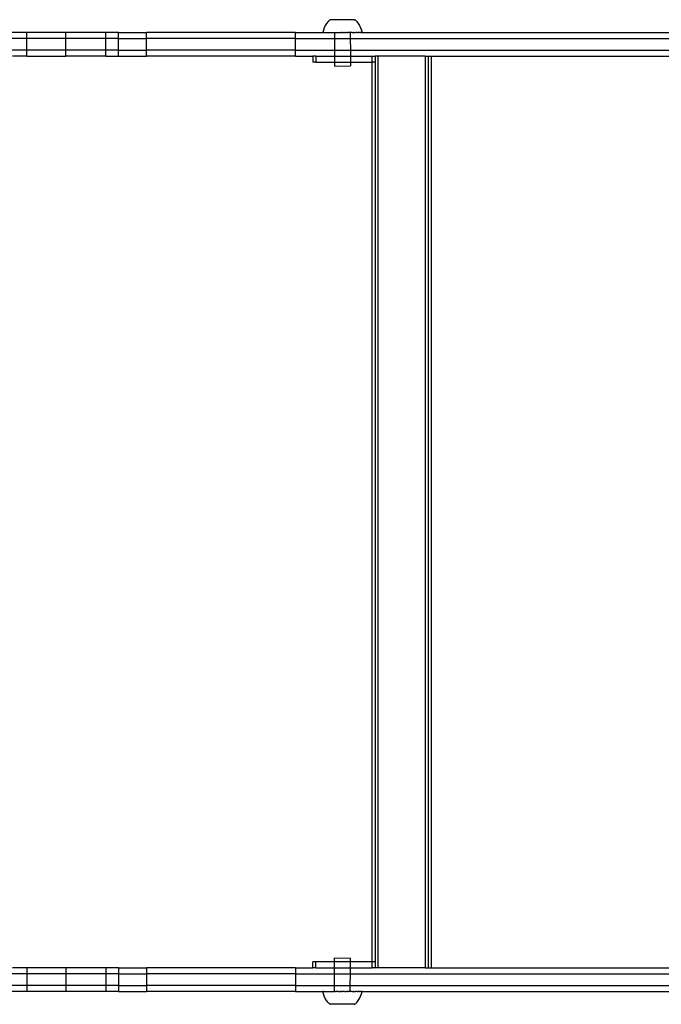
# Model space of a CAD drawing. Extents: x -2442 to 2442, y -2307 to 2307.
# Drawn here: x 806 to 1131, y -702 to -203 of the extents above; entities that cross this region are included whole.
import ezdxf

# ---------------------------------------------------------------- set-up
doc = ezdxf.new("R2010")
doc.units = 0
doc.layers.get('0').update_dxf_attribs({"linetype": 'CONTINUOUS'})

msp = doc.modelspace()

# ---------------------------------------------------------------- linework, layer by layer
for p, q in [((962.08, -203.92), (961.34, -204.92)), ((962.92, -203), (962.08, -203.92)), ((962.92, -203), (963.02, -203)), ((963.02, -203), (963.05, -203)), ((963.05, -203), (963.13, -203)), ((963.18, -203), (963.13, -203)), ((963.28, -203), (963.18, -203)), ((963.34, -203), (963.28, -203)), ((963.47, -203), (963.34, -203)), ((963.54, -203), (963.47, -203)), ((963.7, -203), (963.54, -203)), ((963.78, -203), (963.7, -203)), ((963.96, -203), (963.78, -203)), ((964.05, -203), (963.96, -203)), ((964.25, -203), (964.05, -203)), ((964.35, -203), (964.25, -203)), ((964.58, -203), (964.35, -203)), ((964.69, -203), (964.58, -203)), ((964.93, -203), (964.69, -203)), ((965.05, -203), (964.93, -203)), ((965.31, -203), (965.05, -203)), ((965.44, -203), (965.31, -203)), ((965.72, -203), (965.44, -203)), ((965.86, -203), (965.72, -203)), ((966.15, -203), (965.86, -203)), ((966.29, -203), (966.15, -203)), ((966.6, -203), (966.29, -203)), ((966.75, -203), (966.6, -203)), ((967.06, -203), (966.75, -203)), ((967.22, -203), (967.06, -203)), ((967.54, -202.99), (967.22, -203)), ((967.71, -202.99), (967.54, -202.99)), ((968.04, -202.99), (967.71, -202.99)), ((968.2, -202.99), (968.04, -202.99)), ((968.54, -202.99), (968.2, -202.99)), ((968.7, -202.99), (968.54, -202.99)), ((969.04, -202.99), (968.7, -202.99)), ((969.21, -202.99), (969.04, -202.99)), ((969.55, -202.99), (969.21, -202.99)), ((969.72, -202.99), (969.55, -202.99)), ((970.06, -202.99), (969.72, -202.99)), ((970.22, -202.99), (970.06, -202.99)), ((970.56, -202.99), (970.22, -202.99)), ((970.72, -202.99), (970.56, -202.99)), ((971.06, -202.99), (970.72, -202.99)), ((971.22, -202.99), (971.06, -202.99)), ((971.54, -202.99), (971.22, -202.99)), ((971.7, -202.99), (971.54, -202.99)), ((972.01, -202.99), (971.7, -202.99)), ((972.16, -202.99), (972.01, -202.99)), ((972.47, -202.99), (972.16, -202.99)), ((972.61, -202.99), (972.47, -202.99)), ((972.9, -202.99), (972.61, -202.99)), ((973.04, -202.99), (972.9, -202.99)), ((973.32, -202.99), (973.04, -202.99)), ((973.45, -202.99), (973.32, -202.99)), ((973.71, -202.99), (973.45, -202.99)), ((973.83, -202.99), (973.71, -202.99)), ((974.07, -202.99), (973.83, -202.99)), ((974.19, -202.99), (974.07, -202.99)), ((974.41, -202.99), (974.19, -202.99)), ((974.51, -202.99), (974.41, -202.99)), ((974.71, -202.99), (974.51, -202.99)), ((974.8, -202.99), (974.71, -202.99)), ((974.98, -202.98), (974.8, -202.99)), ((975.06, -202.98), (974.98, -202.98)), ((975.22, -202.98), (975.06, -202.98)), ((975.29, -202.98), (975.22, -202.98)), ((975.29, -202.98), (975.42, -202.98)), ((975.42, -202.98), (975.48, -202.98)), ((975.48, -202.98), (975.58, -202.98)), ((975.58, -202.98), (975.63, -202.98)), ((975.63, -202.98), (975.71, -202.98)), ((975.71, -202.98), (975.74, -202.98)), ((975.84, -202.98), (975.74, -202.98)), ((975.84, -202.98), (976.68, -203.9)), ((976.68, -203.9), (977.43, -204.9)), ((809.46, -209.47), (791.8, -209.47)), ((829.2, -209.47), (809.46, -209.47)), ((809.46, -212.47), (809.46, -209.47)), ((849.42, -209.47), (829.2, -209.47)), ((829.2, -212.47), (829.2, -209.47)), ((849.42, -212.47), (849.42, -209.47)), ((855.84, -209.47), (849.42, -209.47)), ((855.84, -212.47), (855.84, -209.47)), ((855.84, -209.47), (870.03, -209.47)), ((870.03, -212.47), (870.03, -209.47)), ((945.55, -209.47), (870.03, -209.47)), ((945.55, -212.47), (945.55, -209.47)), ((945.55, -209.47), (959.39, -209.47)), ((959.71, -208.27), (959.39, -209.47)), ((959.39, -209.47), (959.44, -209.47)), ((959.47, -209.47), (959.44, -209.47)), ((959.56, -209.47), (959.47, -209.47)), ((959.61, -209.47), (959.56, -209.47)), ((959.73, -209.47), (959.61, -209.47)), ((960.15, -207.1), (959.71, -208.27)), ((959.8, -209.47), (959.73, -209.47)), ((959.96, -209.47), (959.8, -209.47)), ((959.96, -209.47), (960.05, -209.47)), ((960.05, -209.47), (960.25, -209.47)), ((960.69, -205.98), (960.15, -207.1)), ((960.25, -209.47), (960.36, -209.47)), ((960.36, -209.47), (960.6, -209.47)), ((960.6, -209.47), (960.73, -209.47)), ((961.34, -204.92), (960.69, -205.98)), ((960.73, -209.47), (960.86, -209.47)), ((960.86, -209.47), (961, -209.47)), ((961, -209.47), (961.15, -209.47)), ((961.15, -209.47), (961.46, -209.47)), ((961.46, -209.47), (961.62, -209.47)), ((961.62, -209.47), (961.96, -209.47)), ((961.96, -209.47), (962.13, -209.47)), ((962.13, -209.47), (962.51, -209.47)), ((962.51, -209.47), (962.7, -209.47)), ((962.7, -209.47), (963.1, -209.47)), ((963.1, -209.47), (963.3, -209.47)), ((963.3, -209.47), (963.73, -209.47)), ((963.73, -209.47), (963.94, -209.47)), ((963.94, -209.47), (964.39, -209.47)), ((964.39, -209.47), (964.62, -209.47)), ((964.62, -209.47), (965.09, -209.46)), ((965.09, -209.46), (965.32, -209.46)), ((965.32, -209.46), (965.4, -209.46)), ((965.4, -209.46), (965.4, -212.47)), ((965.4, -209.46), (965.81, -209.46)), ((965.81, -209.46), (966.05, -209.46)), ((966.05, -209.46), (966.55, -209.46)), ((966.55, -209.46), (966.8, -209.46)), ((966.8, -209.46), (967.31, -209.46)), ((967.31, -209.46), (967.57, -209.46)), ((967.57, -209.46), (968.09, -209.46)), ((968.09, -209.46), (968.34, -209.46)), ((968.87, -209.46), (968.34, -209.46)), ((968.87, -209.46), (969.13, -209.46)), ((969.13, -209.46), (969.18, -209.46)), ((969.18, -209.46), (969.6, -209.46)), ((969.6, -209.46), (969.65, -209.46)), ((969.65, -209.46), (969.91, -209.46)), ((970.44, -209.46), (969.91, -209.46)), ((970.44, -209.46), (970.69, -209.46)), ((970.69, -209.46), (971.21, -209.46)), ((971.21, -209.46), (971.47, -209.46)), ((971.98, -209.46), (971.47, -209.46)), ((971.98, -209.46), (972.23, -209.46)), ((972.73, -209.45), (972.23, -209.46)), ((972.97, -209.45), (972.73, -209.45)), ((973.38, -209.45), (972.97, -209.45)), ((973.46, -209.45), (973.38, -209.45)), ((973.38, -209.45), (973.39, -212.47)), ((973.46, -209.45), (973.69, -209.45)), ((974.16, -209.45), (973.69, -209.45)), ((974.39, -209.45), (974.16, -209.45)), ((974.39, -209.45), (974.84, -209.45)), ((975.05, -209.45), (974.84, -209.45)), ((975.05, -209.45), (975.48, -209.45)), ((975.48, -209.45), (975.68, -209.45)), ((975.68, -209.45), (976.08, -209.45)), ((976.27, -209.45), (976.08, -209.45)), ((976.64, -209.45), (976.27, -209.45)), ((976.82, -209.45), (976.64, -209.45)), ((976.82, -209.45), (977.16, -209.45)), ((977.16, -209.45), (977.32, -209.45)), ((977.63, -209.45), (977.32, -209.45)), ((977.43, -204.9), (978.08, -205.96)), ((977.78, -209.45), (977.63, -209.45)), ((978.05, -209.45), (977.78, -209.45)), ((978.05, -209.45), (978.18, -209.45)), ((978.08, -205.96), (978.63, -207.08)), ((978.18, -209.45), (978.42, -209.45)), ((978.52, -209.45), (978.42, -209.45)), ((978.73, -209.45), (978.52, -209.45)), ((978.63, -207.08), (979.06, -208.24)), ((978.82, -209.45), (978.73, -209.45)), ((978.82, -209.45), (978.98, -209.45)), ((978.98, -209.45), (979.05, -209.45)), ((979.05, -209.45), (979.17, -209.45)), ((979.06, -208.24), (979.39, -209.45)), ((979.17, -209.45), (979.22, -209.45)), ((979.22, -209.45), (979.3, -209.45)), ((979.33, -209.45), (979.3, -209.45)), ((979.39, -209.45), (979.33, -209.45)), ((979.39, -209.45), (1142.6, -209.47)), ((809.46, -212.47), (790.28, -212.47)), ((829.2, -212.47), (809.46, -212.47)), ((809.46, -218.47), (809.46, -212.47)), ((849.42, -212.47), (829.2, -212.47)), ((829.2, -218.47), (829.2, -212.47)), ((849.42, -218.47), (849.42, -212.47)), ((855.84, -212.47), (849.42, -212.47)), ((855.84, -218.47), (855.84, -212.47)), ((855.84, -212.47), (870.03, -212.47)), ((870.03, -218.47), (870.03, -212.47)), ((945.55, -212.47), (870.03, -212.47)), ((945.55, -218.47), (945.55, -212.47)), ((945.55, -212.47), (965.4, -212.47)), ((965.4, -212.47), (973.39, -212.47)), ((965.4, -212.47), (965.41, -218.47)), ((973.39, -212.47), (1148.61, -212.47)), ((973.39, -212.47), (973.4, -218.47)), ((809.46, -218.47), (790.28, -218.47)), ((829.2, -218.47), (809.46, -218.47)), ((809.46, -221.47), (809.46, -218.47)), ((849.42, -218.47), (829.2, -218.47)), ((829.2, -221.47), (829.2, -218.47)), ((849.42, -221.47), (849.42, -218.47)), ((855.84, -218.47), (849.42, -218.47)), ((855.84, -221.47), (855.84, -218.47)), ((855.84, -218.47), (870.03, -218.47)), ((870.03, -221.47), (870.03, -218.47)), ((945.55, -218.47), (870.03, -218.47)), ((945.55, -221.47), (945.55, -218.47)), ((945.55, -218.47), (965.41, -218.47)), ((965.41, -218.47), (973.4, -218.47)), ((965.41, -218.47), (965.41, -221.47)), ((973.4, -218.47), (1148.62, -218.47)), ((973.4, -218.47), (973.4, -221.47)), ((809.46, -221.47), (802.1, -221.47)), ((809.46, -221.47), (829.2, -221.47)), ((849.42, -221.47), (829.2, -221.47)), ((849.42, -221.47), (855.84, -221.47)), ((855.84, -221.47), (870.03, -221.47)), ((945.55, -221.47), (870.03, -221.47)), ((945.55, -221.47), (954.38, -221.47)), ((954.38, -221.47), (954.38, -224.47)), ((955.94, -221.47), (954.38, -221.47)), ((955.94, -224.47), (954.38, -224.47)), ((955.94, -221.47), (955.94, -224.47)), ((955.94, -221.47), (965.41, -221.47)), ((955.94, -224.47), (965.41, -224.47)), ((965.41, -221.47), (965.41, -224.47)), ((965.41, -221.47), (973.4, -221.47)), ((965.41, -224.47), (965.42, -226.46)), ((965.41, -224.47), (973.4, -224.47)), ((973.4, -221.47), (973.4, -224.47)), ((973.4, -221.47), (984.33, -221.47)), ((973.4, -224.47), (973.41, -226.45)), ((973.4, -224.47), (984.33, -224.47)), ((984.33, -221.47), (984.33, -224.47)), ((984.33, -221.47), (985.9, -221.47)), ((984.33, -224.47), (984.33, -680.47)), ((985.9, -224.47), (984.33, -224.47)), ((985.9, -221.47), (985.9, -224.47)), ((987.32, -221.47), (985.9, -221.47)), ((985.9, -224.47), (985.9, -680.47)), ((987.32, -221.47), (987.32, -683.47)), ((1011.38, -221.47), (987.32, -221.47)), ((1011.38, -221.47), (1011.38, -683.47)), ((1011.38, -221.47), (1012.8, -221.47)), ((1012.8, -221.47), (1012.8, -683.47)), ((1012.8, -221.47), (1014.36, -221.47)), ((1014.36, -221.47), (1014.36, -683.47)), ((1014.36, -221.47), (1137.58, -221.47)), ((965.42, -226.46), (973.41, -226.45)), ((965.41, -680.47), (965.42, -678.5)), ((965.42, -678.5), (973.41, -678.51)), ((973.4, -680.47), (973.41, -678.51)), ((809.46, -683.47), (802.1, -683.47)), ((809.46, -683.47), (809.46, -686.47)), ((829.2, -683.47), (809.46, -683.47)), ((849.42, -683.47), (829.2, -683.47)), ((829.2, -683.47), (829.2, -686.47)), ((849.42, -683.47), (849.42, -686.47)), ((855.84, -683.47), (849.42, -683.47)), ((855.84, -683.47), (855.84, -686.47)), ((855.84, -683.47), (870.03, -683.47)), ((870.03, -683.47), (870.03, -686.47)), ((945.55, -683.47), (870.03, -683.47)), ((945.55, -683.47), (945.55, -686.47)), ((945.55, -683.47), (954.38, -683.47)), ((954.38, -683.47), (954.38, -680.47)), ((955.94, -680.47), (954.38, -680.47)), ((955.94, -683.47), (954.38, -683.47)), ((955.94, -683.47), (955.94, -680.47)), ((965.41, -680.47), (955.94, -680.47)), ((955.94, -683.47), (957.7, -683.47)), ((957.7, -683.47), (965.41, -683.47)), ((973.4, -680.47), (965.41, -680.47)), ((965.41, -683.47), (965.41, -680.47)), ((965.41, -683.47), (973.4, -683.47)), ((965.41, -686.47), (965.41, -683.47)), ((984.33, -680.47), (973.4, -680.47)), ((973.4, -683.47), (973.4, -680.47)), ((973.4, -683.47), (984.33, -683.47)), ((973.4, -686.47), (973.4, -683.47)), ((984.33, -680.47), (984.33, -683.47)), ((985.9, -680.47), (984.33, -680.47)), ((985.38, -683.47), (984.33, -683.47)), ((985.38, -683.47), (985.55, -683.47)), ((985.9, -683.47), (985.55, -683.47)), ((985.9, -680.47), (985.9, -683.47)), ((987.32, -683.47), (985.9, -683.47)), ((1011.38, -683.47), (987.32, -683.47)), ((1011.38, -683.47), (1012.8, -683.47)), ((1012.8, -683.47), (1013.85, -683.47)), ((1013.85, -683.47), (1014.01, -683.47)), ((1014.01, -683.47), (1014.36, -683.47)), ((1014.36, -683.47), (1137.58, -683.47)), ((809.46, -686.47), (790.28, -686.47)), ((829.2, -686.47), (809.46, -686.47)), ((809.46, -686.47), (809.46, -692.47)), ((849.42, -686.47), (829.2, -686.47)), ((829.2, -686.47), (829.2, -692.47)), ((849.42, -686.47), (849.42, -692.47)), ((855.84, -686.47), (849.42, -686.47)), ((855.84, -686.47), (855.84, -692.47)), ((855.84, -686.47), (870.03, -686.47)), ((870.03, -686.47), (870.03, -692.47)), ((945.55, -686.47), (870.03, -686.47)), ((945.55, -686.47), (945.55, -692.47)), ((945.55, -686.47), (965.41, -686.47)), ((965.4, -692.47), (965.41, -686.47)), ((965.41, -686.47), (973.4, -686.47)), ((973.39, -692.47), (973.4, -686.47)), ((973.4, -686.47), (1148.62, -686.47)), ((809.46, -692.47), (790.28, -692.47)), ((829.2, -692.47), (809.46, -692.47)), ((809.46, -692.47), (809.46, -695.47)), ((849.42, -692.47), (829.2, -692.47)), ((829.2, -692.47), (829.2, -695.47)), ((849.42, -692.47), (849.42, -695.47)), ((855.84, -692.47), (849.42, -692.47)), ((855.84, -692.47), (855.84, -695.47)), ((855.84, -692.47), (870.03, -692.47)), ((870.03, -692.47), (870.03, -695.47)), ((945.55, -692.47), (870.03, -692.47)), ((945.55, -692.47), (945.55, -695.47)), ((945.55, -692.47), (965.4, -692.47)), ((965.4, -695.49), (965.4, -692.47)), ((965.4, -692.47), (973.39, -692.47)), ((973.38, -695.5), (973.39, -692.47)), ((973.39, -692.47), (1148.61, -692.47)), ((809.46, -695.47), (791.8, -695.49)), ((829.2, -695.47), (809.46, -695.47)), ((849.42, -695.47), (829.2, -695.47)), ((855.84, -695.47), (849.42, -695.47)), ((855.84, -695.47), (870.03, -695.47)), ((945.55, -695.47), (870.03, -695.47)), ((945.55, -695.47), (959.39, -695.49)), ((959.71, -696.69), (959.39, -695.49)), ((959.39, -695.49), (959.44, -695.49)), ((959.47, -695.49), (959.44, -695.49)), ((959.56, -695.49), (959.47, -695.49)), ((959.61, -695.49), (959.56, -695.49)), ((959.73, -695.49), (959.61, -695.49)), ((960.15, -697.86), (959.71, -696.69)), ((959.8, -695.49), (959.73, -695.49)), ((959.96, -695.49), (959.8, -695.49)), ((959.96, -695.49), (960.05, -695.49)), ((960.05, -695.49), (960.25, -695.49)), ((960.69, -698.98), (960.15, -697.86)), ((960.25, -695.49), (960.36, -695.49)), ((960.36, -695.49), (960.6, -695.49)), ((960.6, -695.49), (960.73, -695.49)), ((960.73, -695.49), (961, -695.49)), ((961, -695.49), (961.15, -695.49)), ((961.15, -695.49), (961.46, -695.49)), ((961.46, -695.49), (961.62, -695.49)), ((961.62, -695.49), (961.96, -695.49)), ((961.96, -695.49), (962.13, -695.49)), ((962.13, -695.49), (962.51, -695.49)), ((962.51, -695.49), (962.7, -695.49)), ((962.7, -695.49), (963.1, -695.49)), ((963.1, -695.49), (963.3, -695.49)), ((963.3, -695.49), (963.73, -695.49)), ((963.73, -695.49), (963.94, -695.49)), ((963.94, -695.49), (964.39, -695.49)), ((964.39, -695.49), (964.62, -695.49)), ((964.62, -695.49), (965.09, -695.49)), ((965.32, -695.49), (965.09, -695.49)), ((965.32, -695.49), (965.4, -695.49)), ((965.4, -695.49), (965.81, -695.49)), ((966.05, -695.49), (965.81, -695.49)), ((966.55, -695.5), (966.05, -695.49)), ((966.55, -695.5), (966.8, -695.5)), ((967.31, -695.5), (966.8, -695.5)), ((967.31, -695.5), (967.57, -695.5)), ((967.57, -695.5), (968.09, -695.5)), ((968.09, -695.5), (968.34, -695.5)), ((968.87, -695.5), (968.34, -695.5)), ((969.13, -695.5), (968.87, -695.5)), ((969.13, -695.5), (969.18, -695.5)), ((969.18, -695.5), (969.6, -695.5)), ((969.6, -695.5), (969.65, -695.5)), ((969.91, -695.5), (969.65, -695.5)), ((970.44, -695.5), (969.91, -695.5)), ((970.44, -695.5), (970.69, -695.5)), ((970.69, -695.5), (971.21, -695.5)), ((971.47, -695.5), (971.21, -695.5)), ((971.98, -695.5), (971.47, -695.5)), ((971.98, -695.5), (972.23, -695.5)), ((972.73, -695.5), (972.23, -695.5)), ((972.97, -695.5), (972.73, -695.5)), ((973.38, -695.5), (972.97, -695.5)), ((973.38, -695.5), (973.46, -695.5)), ((973.69, -695.5), (973.46, -695.5)), ((974.16, -695.51), (973.69, -695.5)), ((974.39, -695.51), (974.16, -695.51)), ((974.39, -695.51), (974.84, -695.51)), ((975.05, -695.51), (974.84, -695.51)), ((975.05, -695.51), (975.48, -695.51)), ((975.48, -695.51), (975.68, -695.51)), ((975.68, -695.51), (976.08, -695.51)), ((976.27, -695.51), (976.08, -695.51)), ((976.64, -695.51), (976.27, -695.51)), ((976.82, -695.51), (976.64, -695.51)), ((976.82, -695.51), (977.16, -695.51)), ((977.16, -695.51), (977.32, -695.51)), ((977.63, -695.51), (977.32, -695.51)), ((977.78, -695.51), (977.63, -695.51)), ((978.05, -695.51), (977.78, -695.51)), ((978.05, -695.51), (978.18, -695.51)), ((978.08, -699), (978.63, -697.88)), ((978.18, -695.51), (978.42, -695.51)), ((978.52, -695.51), (978.42, -695.51)), ((978.73, -695.51), (978.52, -695.51)), ((978.63, -697.88), (979.06, -696.71)), ((978.82, -695.51), (978.73, -695.51)), ((978.82, -695.51), (978.98, -695.51)), ((978.98, -695.51), (979.05, -695.51)), ((979.05, -695.51), (979.17, -695.51)), ((979.06, -696.71), (979.39, -695.51)), ((979.17, -695.51), (979.22, -695.51)), ((979.22, -695.51), (979.3, -695.51)), ((979.33, -695.51), (979.3, -695.51)), ((979.39, -695.51), (979.33, -695.51)), ((979.39, -695.51), (1142.6, -695.49)), ((961.34, -700.04), (960.69, -698.98)), ((962.08, -701.04), (961.34, -700.04)), ((962.92, -701.96), (962.08, -701.04)), ((962.92, -701.96), (963.02, -701.96)), ((963.02, -701.96), (963.05, -701.96)), ((963.05, -701.96), (963.13, -701.96)), ((963.18, -701.96), (963.13, -701.96)), ((963.28, -701.96), (963.18, -701.96)), ((963.34, -701.96), (963.28, -701.96)), ((963.47, -701.96), (963.34, -701.96)), ((963.54, -701.96), (963.47, -701.96)), ((963.7, -701.96), (963.54, -701.96)), ((963.78, -701.96), (963.7, -701.96)), ((963.96, -701.96), (963.78, -701.96)), ((964.05, -701.96), (963.96, -701.96)), ((964.25, -701.96), (964.05, -701.96)), ((964.35, -701.96), (964.25, -701.96)), ((964.58, -701.96), (964.35, -701.96)), ((964.69, -701.96), (964.58, -701.96)), ((964.93, -701.96), (964.69, -701.96)), ((965.05, -701.96), (964.93, -701.96)), ((965.31, -701.96), (965.05, -701.96)), ((965.44, -701.96), (965.31, -701.96)), ((965.72, -701.96), (965.44, -701.96)), ((965.86, -701.96), (965.72, -701.96)), ((966.15, -701.96), (965.86, -701.96)), ((966.29, -701.96), (966.15, -701.96)), ((966.6, -701.96), (966.29, -701.96)), ((966.75, -701.96), (966.6, -701.96)), ((967.06, -701.96), (966.75, -701.96)), ((967.22, -701.96), (967.06, -701.96)), ((967.54, -701.96), (967.22, -701.96)), ((967.71, -701.96), (967.54, -701.96)), ((968.04, -701.96), (967.71, -701.96)), ((968.2, -701.96), (968.04, -701.96)), ((968.54, -701.97), (968.2, -701.96)), ((968.7, -701.97), (968.54, -701.97)), ((969.04, -701.97), (968.7, -701.97)), ((969.21, -701.97), (969.04, -701.97)), ((969.55, -701.97), (969.21, -701.97)), ((969.72, -701.97), (969.55, -701.97)), ((970.06, -701.97), (969.72, -701.97)), ((970.22, -701.97), (970.06, -701.97)), ((970.56, -701.97), (970.22, -701.97)), ((970.72, -701.97), (970.56, -701.97)), ((971.06, -701.97), (970.72, -701.97)), ((971.22, -701.97), (971.06, -701.97)), ((971.54, -701.97), (971.22, -701.97)), ((971.7, -701.97), (971.54, -701.97)), ((972.01, -701.97), (971.7, -701.97)), ((972.16, -701.97), (972.01, -701.97)), ((972.47, -701.97), (972.16, -701.97)), ((972.61, -701.97), (972.47, -701.97)), ((972.9, -701.97), (972.61, -701.97)), ((973.04, -701.97), (972.9, -701.97)), ((973.32, -701.97), (973.04, -701.97)), ((973.45, -701.97), (973.32, -701.97)), ((973.71, -701.97), (973.45, -701.97)), ((973.83, -701.97), (973.71, -701.97)), ((974.07, -701.97), (973.83, -701.97)), ((974.19, -701.97), (974.07, -701.97)), ((974.41, -701.97), (974.19, -701.97)), ((974.51, -701.97), (974.41, -701.97)), ((974.71, -701.97), (974.51, -701.97)), ((974.8, -701.97), (974.71, -701.97)), ((974.98, -701.97), (974.8, -701.97)), ((975.06, -701.97), (974.98, -701.97)), ((975.22, -701.97), (975.06, -701.97)), ((975.29, -701.97), (975.22, -701.97)), ((975.29, -701.97), (975.42, -701.97)), ((975.42, -701.97), (975.48, -701.97)), ((975.48, -701.97), (975.58, -701.97)), ((975.58, -701.97), (975.63, -701.97)), ((975.63, -701.97), (975.71, -701.97)), ((975.71, -701.97), (975.74, -701.97)), ((975.84, -701.97), (975.74, -701.97)), ((975.84, -701.97), (976.68, -701.06)), ((976.68, -701.06), (977.43, -700.06)), ((977.43, -700.06), (978.08, -699))]:
    msp.add_line(p, q)

doc.saveas('drawing.dxf')
